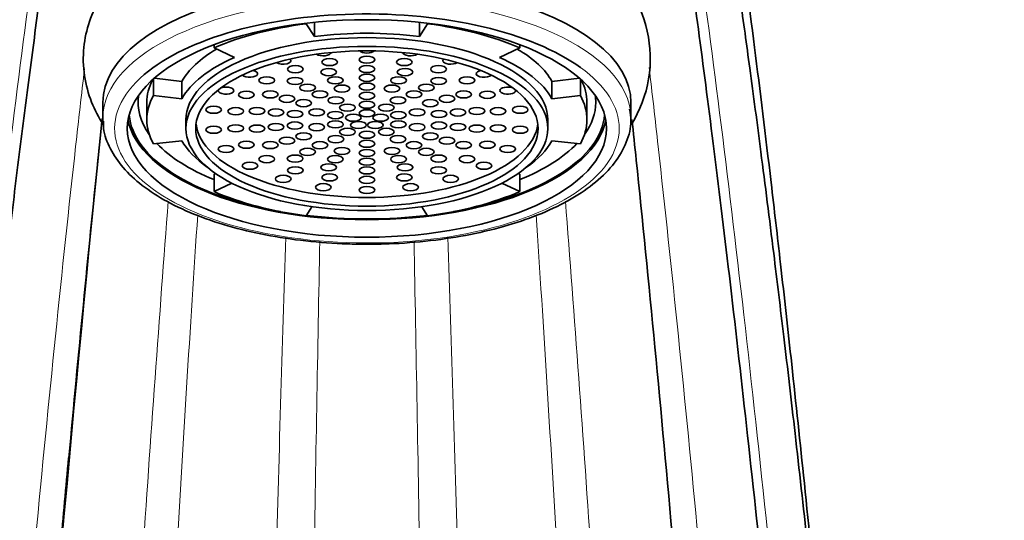
# Model space of a CAD drawing. Units: millimetres. Extents: x 0 to 1401, y 0 to 1843.
# Drawn here: x 637 to 688, y 1324 to 1350 of the extents above; entities that cross this region are included whole.
import ezdxf
from ezdxf import colors
from ezdxf.entities.mleader import LeaderData, LeaderLine
from ezdxf.math import Vec2, Vec3

# ---------------------------------------------------------------- set-up
doc = ezdxf.new("R2010")
doc.units = ezdxf.units.MM
doc.layers.add('DV1_Défaut', color=7, linetype='Continuous')
doc.layers.add('Défaut', color=7, linetype='Continuous')

# ---------------------------------------------------------------- blocks, each defined once
blk = doc.blocks.new('_DOT')
at = {"color": 0}
blk.add_line((0, 0), (-1, 0), dxfattribs=at)
at = {"color": 0, "const_width": 0.333}
blk.add_lwpolyline([(-0.1665, 0, 1), (0.1665, 0, 1)], format="xyb", close=True, dxfattribs=at)
blk = doc.blocks.new('SE')
at = {"layer": 'DV1_Défaut', "color": 7, "linetype": 'Continuous', "lineweight": 35}
for p, q in [((652.121, 1349.8), (652.121, 1349.775)), ((652.535, 1349.12), (652.121, 1349.775)), ((652.535, 1349.846), (652.535, 1349.12)), ((657.91, 1349.846), (657.91, 1349.12)), ((658.323, 1349.775), (657.91, 1349.12)), ((658.323, 1349.8), (658.323, 1349.775)), ((647.407, 1348.702), (647.407, 1348.539)), ((663.037, 1348.702), (663.037, 1348.539)), ((647.407, 1348.539), (648.449, 1348.049)), ((661.995, 1348.049), (663.037, 1348.539)), ((644.306, 1346.944), (644.306, 1346.101)), ((645.762, 1346.827), (644.355, 1346.986)), ((645.762, 1346.827), (645.762, 1345.936)), ((666.09, 1346.986), (664.683, 1346.827)), ((664.683, 1346.827), (664.683, 1345.936)), ((666.138, 1346.944), (666.138, 1346.101)), ((645.762, 1345.936), (644.306, 1346.101)), ((666.138, 1346.101), (664.683, 1345.936)), ((641.722, 1345.756), (641.722, 1344.954)), ((643.972, 1345.756), (643.972, 1344.865)), ((666.472, 1344.865), (666.472, 1345.756)), ((668.722, 1344.954), (668.722, 1345.756)), ((645.972, 1344.865), (645.972, 1344.42)), ((664.472, 1344.42), (664.472, 1344.865)), ((644.306, 1343.63), (645.762, 1343.794)), ((664.683, 1343.794), (666.138, 1343.63)), ((647.485, 1342.119), (647.407, 1342.082)), ((647.407, 1342.082), (647.407, 1341.191)), ((663.037, 1342.082), (662.96, 1342.119)), ((663.037, 1342.082), (663.037, 1341.191)), ((648.324, 1341.622), (647.407, 1341.191)), ((663.037, 1341.191), (662.121, 1341.622)), ((652.121, 1339.956), (652.414, 1340.419)), ((658.031, 1340.419), (658.323, 1339.956))]:
    blk.add_line(p, q, dxfattribs=at)
for centre, radius, start, end in [((663.358, 1347.992), 6.351, 327.7187, 57.7012), ((2230.276, 1182.511), 1596.872, 174.162225, 175.71381)]:
    blk.add_arc(centre, radius, start, end, dxfattribs=at)
for centre, major_axis, start_param, end_param in [((655.222, 1345.756), (13.5, 0), 0, 3.141593), ((655.222, 1344.42), (12.9, 0), 0.561195, 2.685971), ((655.222, 1344.865), (-11.25, 0), 4.991642, 5.480334), ((655.222, 1344.865), (11.25, 0), 0.802851, 1.291544), ((655.222, 1344.865), (9.75, 0), 1.291544, 1.850049), ((655.222, 1344.865), (-9.25, 0), 3.141593, 6.283185), ((655.222, 1345.756), (-9.75, 0), 5.620624, 6.038839), ((652.992, 1348.314), (-0.4, 0), 0.561086, 3.089304), ((655.222, 1348.459), (0.4, 0), 3.541263, 5.883515), ((657.453, 1348.314), (-0.4, 0), 0.052288, 2.580506), ((655.222, 1345.756), (9.75, 0), 0.244346, 0.662562), ((655.222, 1344.865), (-9.75, 0), 5.480334, 6.038839), ((650.942, 1347.889), (-0.4, 0), 0.553897, 3.608867), ((659.502, 1347.889), (-0.4, 0), 5.815911, 6.283185), ((659.502, 1347.889), (-0.4, 0), 0, 2.570394), ((655.222, 1344.865), (9.75, 0), 0.244346, 0.802851), ((649.239, 1347.219), (-0.4, 0), 0.383574, 4.289521), ((661.205, 1347.219), (-0.4, 0), 5.135257, 6.283185), ((661.205, 1347.219), (-0.4, 0), 0, 2.758019), ((655.222, 1345.756), (11.25, 0), 2.915737, 3.141593), ((655.222, 1345.756), (-11.25, 0), 3.141593, 3.367448), ((655.222, 1345.756), (11.7, 0), 3.076137, 3.455471), ((655.222, 1344.865), (11.25, 0), 2.897247, 3.385939), ((648.021, 1346.358), (-0.4, 0), 0, 5.407424), ((648.021, 1346.358), (-0.4, 0), 6.088501, 6.283185), ((662.423, 1346.358), (-0.4, 0), 4.017354, 6.283185), ((662.423, 1346.358), (-0.4, 0), 0, 3.336277), ((655.222, 1344.865), (-11.25, 0), 2.897247, 3.385939), ((655.222, 1345.756), (11.7, 0), 0, 0.065456), ((655.222, 1345.756), (11.7, 0), 5.969307, 6.283185), ((655.222, 1345.311), (12.159, 0), 3.175512, 4.34031), ((655.222, 1345.311), (12.159, 0), 5.084468, 6.249266), ((655.222, 1344.954), (13.5, 0), 0, 0.064204), ((655.222, 1344.954), (13.5, 0), 3.141593, 3.164285), ((655.222, 1345.311), (-12.25, 0), 0.080192, 3.0614), ((655.222, 1344.865), (-8.75, 0), 0.056104, 3.085489), ((655.222, 1345.756), (11.7, 0), 3.549428, 3.980951), ((655.222, 1344.865), (-9.75, 0), 0.244346, 0.578518), ((655.222, 1345.756), (11.7, 0), 5.443827, 5.87535), ((655.222, 1344.865), (9.75, 0), 5.704667, 6.038839), ((655.222, 1344.865), (-11.25, 0), 0.802851, 1.291544), ((655.222, 1344.865), (11.25, 0), 4.991642, 5.480334), ((655.222, 1345.311), (12.159, 0), 4.455385, 4.969393)]:
    blk.add_ellipse(centre, major_axis=major_axis, ratio=0.45399, start_param=start_param, end_param=end_param, dxfattribs=at)
at = {"layer": 'DV1_Défaut', "color": 7, "linetype": 'Continuous', "lineweight": 18}
for centre, major_axis, start_param, end_param in [((655.222, 1344.954), (13.5, 0), 0.064204, 3.141593), ((655.222, 1344.42), (12.9, 0), 0, 0.561195), ((655.222, 1344.42), (12.9, 0), 2.685971, 6.283185)]:
    blk.add_ellipse(centre, major_axis=major_axis, ratio=0.45399, start_param=start_param, end_param=end_param, dxfattribs=at)
at = {"layer": 'DV1_Défaut', "color": 7, "linetype": 'Continuous', "lineweight": 35}
for centre, major_axis in [((655.222, 1344.42), (-12.25, 0)), ((655.222, 1344.42), (9.25, 0)), ((655.222, 1344.42), (-8.75, 0)), ((655.222, 1347.94), (-0.4, 0)), ((651.561, 1347.452), (-0.4, 0)), ((653.314, 1347.815), (-0.4, 0)), ((655.222, 1347.457), (0.4, 0)), ((657.13, 1347.815), (0.4, 0)), ((658.884, 1347.452), (0.4, 0)), ((653.27, 1347.3), (0.4, 0)), ((655.222, 1347.01), (0.4, 0)), ((657.174, 1347.3), (0.4, 0)), ((650.104, 1346.879), (-0.4, 0)), ((651.553, 1346.85), (0.4, 0)), ((652.186, 1346.508), (0.4, 0)), ((653.607, 1346.88), (-0.4, 0)), ((653.943, 1346.46), (0.4, 0)), ((655.222, 1346.563), (0.4, 0)), ((656.501, 1346.46), (0.4, 0)), ((656.838, 1346.88), (0.4, 0)), ((658.258, 1346.508), (-0.4, 0)), ((658.891, 1346.85), (0.4, 0)), ((660.34, 1346.879), (-0.4, 0)), ((649.062, 1346.142), (-0.4, 0)), ((650.279, 1346.161), (0.4, 0)), ((651.132, 1345.937), (-0.4, 0)), ((652.819, 1346.165), (0.4, 0)), ((655.222, 1346.091), (0.4, 0)), ((657.625, 1346.165), (-0.4, 0)), ((659.313, 1345.937), (-0.4, 0)), ((660.165, 1346.161), (-0.4, 0)), ((661.383, 1346.142), (-0.4, 0)), ((651.984, 1345.714), (-0.4, 0)), ((653.635, 1345.857), (-0.4, 0)), ((654.229, 1345.486), (0.4, 0)), ((655.222, 1345.632), (0.4, 0)), ((656.215, 1345.486), (-0.4, 0)), ((656.81, 1345.857), (0.4, 0)), ((658.46, 1345.714), (0.4, 0)), ((647.386, 1345.377), (0.4, 0)), ((648.519, 1345.303), (-0.4, 0)), ((649.601, 1345.315), (-0.4, 0)), ((650.571, 1345.238), (-0.4, 0)), ((651.54, 1345.16), (-0.4, 0)), ((652.653, 1345.244), (-0.4, 0)), ((653.615, 1345.102), (-0.4, 0)), ((654.524, 1344.968), (0.4, 0)), ((655.222, 1345.198), (-0.4, 0)), ((655.92, 1344.968), (-0.4, 0)), ((656.829, 1345.102), (-0.4, 0)), ((657.791, 1345.244), (0.4, 0)), ((658.904, 1345.16), (0.4, 0)), ((659.874, 1345.238), (0.4, 0)), ((660.843, 1345.315), (-0.4, 0)), ((661.926, 1345.303), (-0.4, 0)), ((663.058, 1345.377), (-0.4, 0)), ((648.519, 1344.428), (0.4, 0)), ((649.601, 1344.415), (-0.4, 0)), ((650.571, 1344.493), (0.4, 0)), ((651.54, 1344.57), (-0.4, 0)), ((652.653, 1344.486), (-0.4, 0)), ((653.615, 1344.628), (-0.4, 0)), ((654.791, 1344.596), (0.4, 0)), ((655.654, 1344.596), (-0.4, 0)), ((656.829, 1344.628), (-0.4, 0)), ((657.791, 1344.486), (0.4, 0)), ((658.904, 1344.57), (0.4, 0)), ((659.874, 1344.493), (-0.4, 0)), ((660.843, 1344.415), (-0.4, 0)), ((661.926, 1344.428), (-0.4, 0)), ((647.386, 1344.354), (0.4, 0)), ((651.984, 1344.017), (-0.4, 0)), ((654.229, 1344.245), (0.4, 0)), ((655.222, 1344.098), (0.4, 0)), ((656.215, 1344.245), (0.4, 0)), ((658.46, 1344.017), (0.4, 0)), ((663.058, 1344.354), (0.4, 0)), ((649.062, 1343.588), (-0.4, 0)), ((650.279, 1343.57), (-0.4, 0)), ((651.132, 1343.793), (0.4, 0)), ((652.819, 1343.565), (-0.4, 0)), ((653.635, 1343.873), (-0.4, 0)), ((655.222, 1343.639), (-0.4, 0)), ((656.81, 1343.873), (-0.4, 0)), ((657.625, 1343.565), (-0.4, 0)), ((659.313, 1343.793), (-0.4, 0)), ((660.165, 1343.57), (-0.4, 0)), ((661.383, 1343.588), (-0.4, 0)), ((648.021, 1343.372), (-0.4, 0)), ((652.186, 1343.223), (-0.4, 0)), ((653.943, 1343.27), (0.4, 0)), ((655.222, 1343.168), (0.4, 0)), ((656.501, 1343.27), (-0.4, 0)), ((658.258, 1343.223), (-0.4, 0)), ((662.423, 1343.372), (-0.4, 0)), ((649.239, 1342.512), (-0.4, 0)), ((650.104, 1342.852), (-0.4, 0)), ((651.553, 1342.88), (0.4, 0)), ((653.27, 1342.43), (0.4, 0)), ((653.607, 1342.85), (-0.4, 0)), ((655.222, 1342.721), (0.4, 0)), ((656.838, 1342.85), (-0.4, 0)), ((657.174, 1342.43), (-0.4, 0)), ((658.891, 1342.88), (-0.4, 0)), ((660.34, 1342.852), (-0.4, 0)), ((661.205, 1342.512), (-0.4, 0)), ((651.561, 1342.279), (-0.4, 0)), ((653.314, 1341.915), (-0.4, 0)), ((655.222, 1342.274), (0.4, 0)), ((657.13, 1341.915), (-0.4, 0)), ((658.884, 1342.279), (0.4, 0)), ((650.942, 1341.842), (-0.4, 0)), ((652.992, 1341.417), (-0.4, 0)), ((655.222, 1341.791), (0.4, 0)), ((657.453, 1341.417), (-0.4, 0)), ((659.502, 1341.842), (-0.4, 0)), ((655.222, 1341.271), (0.4, 0))]:
    blk.add_ellipse(centre, major_axis=major_axis, ratio=0.45399, dxfattribs=at)
for points, knots in [([(643.131, 1383.568), (642.622, 1383.168), (641.784, 1382.488), (640.916, 1380.306), (640.261, 1378.036), (639.63, 1375.37), (639.061, 1372.614), (638.491, 1369.567), (637.873, 1365.952), (637.209, 1361.728), (636.525, 1357.032), (635.85, 1352.072), (635.197, 1346.968), (634.606, 1342.104), (634.044, 1337.255), (633.475, 1332.148), (632.828, 1326.051), (632.115, 1318.975), (631.323, 1310.674), (630.842, 1305.239), (630.545, 1301.859)], [0, 0, 0, 0, 0.070773, 0.139067, 0.203672, 0.259464, 0.306831, 0.35469, 0.406352, 0.46173, 0.517334, 0.570709, 0.621876, 0.671361, 0.709528, 0.754503, 0.806168, 0.864395, 0.929057, 1, 1, 1, 1]), ([(679.899, 1301.859), (679.602, 1305.239), (679.122, 1310.674), (678.329, 1318.975), (677.616, 1326.051), (676.969, 1332.148), (676.401, 1337.255), (675.767, 1342.718), (675.026, 1348.77), (674.139, 1355.498), (673.309, 1361.26), (672.571, 1365.952), (671.954, 1369.567), (671.384, 1372.613), (670.859, 1375.156), (670.332, 1377.424), (669.794, 1379.413), (669.222, 1381.132), (668.409, 1382.769), (667.729, 1383.271), (667.313, 1383.568)], [0, 0, 0, 0, 0.070944, 0.135606, 0.193833, 0.245498, 0.290472, 0.32864, 0.394927, 0.464607, 0.538237, 0.593615, 0.645277, 0.693136, 0.740503, 0.784421, 0.834112, 0.888017, 0.943125, 1, 1, 1, 1]), ([(642.065, 1378.717), (641.869, 1378.444), (641.436, 1377.767), (640.723, 1375.816), (640.02, 1373.255), (639.32, 1370.176), (638.561, 1366.335), (637.689, 1361.337), (636.964, 1356.723), (636.427, 1353.076), (636.105, 1350.822), (635.824, 1348.805), (635.585, 1347.048), (635.371, 1345.443), (635.137, 1343.668), (634.817, 1341.183), (634.373, 1337.644), (633.798, 1332.881), (633.181, 1327.54), (632.545, 1321.775), (631.914, 1315.815), (631.223, 1308.988), (630.803, 1304.58), (630.545, 1301.859)], [0, 0, 0, 0, 0.051304, 0.12368, 0.188744, 0.246823, 0.321591, 0.398183, 0.476096, 0.506428, 0.533183, 0.5564, 0.576114, 0.592358, 0.609419, 0.633767, 0.671358, 0.718674, 0.775484, 0.824157, 0.877892, 0.936558, 1, 1, 1, 1]), ([(679.899, 1301.859), (679.627, 1304.733), (679.182, 1309.404), (678.445, 1316.649), (677.767, 1323.005), (677.134, 1328.673), (676.559, 1333.617), (675.974, 1338.439), (675.393, 1343.037), (674.822, 1347.347), (674.334, 1350.875), (673.92, 1353.748), (673.541, 1356.293), (673.157, 1358.772), (672.735, 1361.388), (672.269, 1364.131), (671.775, 1366.853), (671.248, 1369.514), (670.693, 1372.031), (670.083, 1374.432), (669.431, 1376.548), (668.848, 1378.008), (668.528, 1378.513), (668.409, 1378.68)], [0, 0, 0, 0, 0.067418, 0.13016, 0.188062, 0.240992, 0.288815, 0.331396, 0.38569, 0.432653, 0.473192, 0.507632, 0.536647, 0.569294, 0.60562, 0.645794, 0.692141, 0.736245, 0.785435, 0.839813, 0.899493, 0.964595, 1, 1, 1, 1]), ([(643.015, 1374.423), (642.727, 1373.699), (642.258, 1372.488), (641.515, 1369.395), (640.821, 1365.961), (640.123, 1362.002), (639.414, 1357.533), (638.755, 1353.01), (638.155, 1348.615), (637.617, 1344.473), (637.08, 1340.146), (636.582, 1335.967), (636.098, 1331.766), (635.607, 1327.354), (635.049, 1322.136), (634.432, 1316.142), (633.746, 1309.183), (633.328, 1304.661), (633.069, 1301.859)], [0, 0, 0, 0, 0.089969, 0.172978, 0.249535, 0.32305, 0.394879, 0.465054, 0.51675, 0.567702, 0.617901, 0.667924, 0.706988, 0.752864, 0.805338, 0.864181, 0.929162, 1, 1, 1, 1]), ([(677.375, 1301.859), (677.032, 1305.564), (676.463, 1311.678), (675.501, 1321.191), (674.59, 1329.657), (673.714, 1337.289), (672.893, 1343.993), (672.137, 1349.787), (671.449, 1354.703), (670.834, 1358.799), (670.292, 1362.151), (669.813, 1364.891), (669.376, 1367.205), (668.83, 1369.833), (668.173, 1372.535), (667.701, 1373.745), (667.429, 1374.423)], [0, 0, 0, 0, 0.093754, 0.183673, 0.269495, 0.350926, 0.427653, 0.499435, 0.565983, 0.62704, 0.682406, 0.731967, 0.778848, 0.824866, 0.914225, 1, 1, 1, 1]), ([(643.872, 1353.497), (643.807, 1353.457), (643.305, 1353.147), (642.502, 1352.356), (641.599, 1351.196), (640.997, 1349.917), (640.692, 1348.54), (640.726, 1347.12), (641.095, 1345.773), (641.509, 1344.984), (641.744, 1344.621)], [0, 0, 0, 0, 0.019875, 0.17878, 0.324418, 0.461218, 0.593648, 0.735311, 0.871946, 1, 1, 1, 1]), ([(655.222, 1338.498), (655.637, 1338.502), (656.66, 1338.516), (658.502, 1338.658), (660.539, 1338.977), (662.461, 1339.447), (664.198, 1340.058), (665.714, 1340.799), (666.968, 1341.66), (667.927, 1342.633), (668.53, 1343.684), (668.774, 1344.662), (668.686, 1345.193), (668.647, 1345.412)], [0, 0, 0, 0, 0.052031, 0.151018, 0.250163, 0.349491, 0.44912, 0.549193, 0.64983, 0.750938, 0.851071, 0.947786, 1, 1, 1, 1]), ([(641.758, 1344.794), (641.751, 1344.705), (641.723, 1344.295), (642.013, 1343.492), (642.618, 1342.514), (643.563, 1341.593), (644.807, 1340.756), (646.331, 1340.023), (648.083, 1339.418), (650.019, 1338.955), (652.065, 1338.644), (653.87, 1338.513), (654.855, 1338.501), (655.222, 1338.498)], [0, 0, 0, 0, 0.02234, 0.119828, 0.218048, 0.319883, 0.424768, 0.530675, 0.636316, 0.741572, 0.846527, 0.951298, 1, 1, 1, 1]), ([(672.624, 1301.859), (672.083, 1308.952), (671.494, 1316.114), (670.269, 1329.981), (669.63, 1336.69), (668.919, 1343.505), (668.846, 1344.197), (668.773, 1344.88)], [0, 0, 0, 0, 0.472949, 0.472949, 0.945898, 0.945898, 1, 1, 1, 1]), ([(637.82, 1301.859), (638.362, 1308.952), (638.951, 1316.114), (639.697, 1324.572), (639.833, 1326.086), (639.97, 1327.584)], [0, 0, 0, 0, 0.819776, 0.819776, 1, 1, 1, 1])]:
    blk.add_open_spline(points, degree=3, knots=knots, dxfattribs=at)
at = {"layer": 'DV1_Défaut', "color": 7, "linetype": 'Continuous', "lineweight": 18}
for points, knots in [([(632.628, 1301.859), (633.331, 1309.769), (634.096, 1317.661), (635.685, 1332.753), (636.516, 1339.955), (638.172, 1352.934), (639.001, 1358.707), (640.572, 1368.07), (641.317, 1371.651), (642.415, 1375.28), (642.816, 1376.102), (643.169, 1376.252)], [0, 0, 0, 0, 0.214286, 0.214286, 0.428571, 0.428571, 0.642857, 0.642857, 0.857143, 0.857143, 1, 1, 1, 1]), ([(677.816, 1301.859), (677.113, 1309.769), (676.349, 1317.661), (674.759, 1332.753), (673.929, 1339.955), (672.273, 1352.934), (671.444, 1358.707), (669.873, 1368.07), (669.128, 1371.651), (668.045, 1375.231), (667.656, 1376.045), (667.312, 1376.234)], [0, 0, 0, 0, 0.215334, 0.215334, 0.430667, 0.430667, 0.646001, 0.646001, 0.861334, 0.861334, 1, 1, 1, 1]), ([(636.402, 1301.859), (636.987, 1309.106), (637.624, 1316.405), (638.948, 1330.502), (639.64, 1337.304), (640.481, 1344.846), (640.632, 1346.172), (640.783, 1347.465)], [0, 0, 0, 0, 0.450608, 0.450608, 0.901216, 0.901216, 1, 1, 1, 1]), ([(674.043, 1301.859), (673.457, 1309.106), (672.82, 1316.405), (671.496, 1330.502), (670.804, 1337.304), (669.961, 1344.874), (669.806, 1346.227), (669.652, 1347.544)], [0, 0, 0, 0, 0.449691, 0.449691, 0.899383, 0.899383, 1, 1, 1, 1]), ([(639.97, 1327.584), (640.456, 1332.902), (640.955, 1338.034), (641.521, 1343.461), (641.589, 1344.109), (641.657, 1344.75)], [0, 0, 0, 0, 0.879251, 0.879251, 1, 1, 1, 1]), ([(642.445, 1301.859), (642.843, 1308.6), (643.275, 1315.447), (644.161, 1328.584), (644.615, 1334.888), (645.069, 1340.694)], [0, 0, 0, 0, 0.507666, 0.507666, 1, 1, 1, 1]), ([(667.999, 1301.859), (667.602, 1308.6), (667.169, 1315.447), (666.284, 1328.585), (665.829, 1334.891), (665.375, 1340.698)], [0, 0, 0, 0, 0.507613, 0.507613, 1, 1, 1, 1]), ([(644.357, 1301.859), (644.695, 1308.499), (645.062, 1315.257), (645.81, 1328.156), (646.191, 1334.315), (646.572, 1340.007)], [0, 0, 0, 0, 0.511226, 0.511226, 1, 1, 1, 1]), ([(666.088, 1301.859), (665.75, 1308.499), (665.382, 1315.257), (664.634, 1328.157), (664.253, 1334.317), (663.872, 1340.011)], [0, 0, 0, 0, 0.511174, 0.511174, 1, 1, 1, 1]), ([(650.03, 1301.859), (650.191, 1308.312), (650.367, 1314.902), (650.721, 1327.409), (650.9, 1333.347), (651.078, 1338.865)], [0, 0, 0, 0, 0.515989, 0.515989, 1, 1, 1, 1]), ([(652.204, 1301.859), (652.297, 1308.277), (652.4, 1314.836), (652.605, 1327.274), (652.709, 1333.173), (652.812, 1338.661)], [0, 0, 0, 0, 0.516778, 0.516778, 1, 1, 1, 1]), ([(658.241, 1301.859), (658.147, 1308.277), (658.045, 1314.836), (657.839, 1327.274), (657.736, 1333.174), (657.632, 1338.662)], [0, 0, 0, 0, 0.51676, 0.51676, 1, 1, 1, 1]), ([(660.415, 1301.859), (660.253, 1308.312), (660.077, 1314.902), (659.723, 1327.409), (659.545, 1333.346), (659.366, 1338.865)], [0, 0, 0, 0, 0.515995, 0.515995, 1, 1, 1, 1])]:
    blk.add_open_spline(points, degree=3, knots=knots, dxfattribs=at)

msp = doc.modelspace()

# ---------------------------------------------------------------- block references
at = {"layer": 'Défaut'}
msp.add_blockref('SE', (0, 0), dxfattribs=at)

# ---------------------------------------------------------------- leaders
at = {"layer": 'Défaut', "color": 7, "linetype": 'Continuous', "lineweight": 18}
ml = msp.add_multileader_mtext('Standard', dxfattribs=at)
ml.set_content('{\\pxsm0.9;\\fSolid Edge ISO|b1||i0||c0|p34;\\W1.;19/09/2017\\P}', color=256)
ml.set_leader_properties()
ml.set_arrow_properties(name='DOT')
ml.build(insert=Vec2(0, 0))
ml.multileader.update_dxf_attribs({"leader_type": 0, "dogleg_length": 0, "arrow_head_size": 12})
ctx = ml.context
ctx.base_point, ctx.char_height, ctx.arrow_head_size, ctx.landing_gap_size = Vec3(1023.205, 1835.413), 12, 12, 4.2
notes = []
notes.append((ctx, [(0, (0, 0, 0), (0, 0), (1, 0), 1, [])]))
ctx.mtext.insert = Vec3(1025.205, 1841.533)
for ctx, leaders in notes:
    for number, flags, end, landing, length, lines in leaders:
        leader = LeaderData()
        leader.index, (leader.has_last_leader_line, leader.has_dogleg_vector, leader.attachment_direction) = number, flags
        leader.last_leader_point, leader.dogleg_vector, leader.dogleg_length = Vec3(end), Vec3(landing), length
        for number, points, colour, breaks in lines:
            line = LeaderLine()
            line.index, line.vertices, line.color, line.breaks = number, Vec3.list(points), colors.encode_raw_color(colour), breaks
            leader.lines.append(line)
        ctx.leaders.append(leader)

doc.saveas('drawing.dxf')
